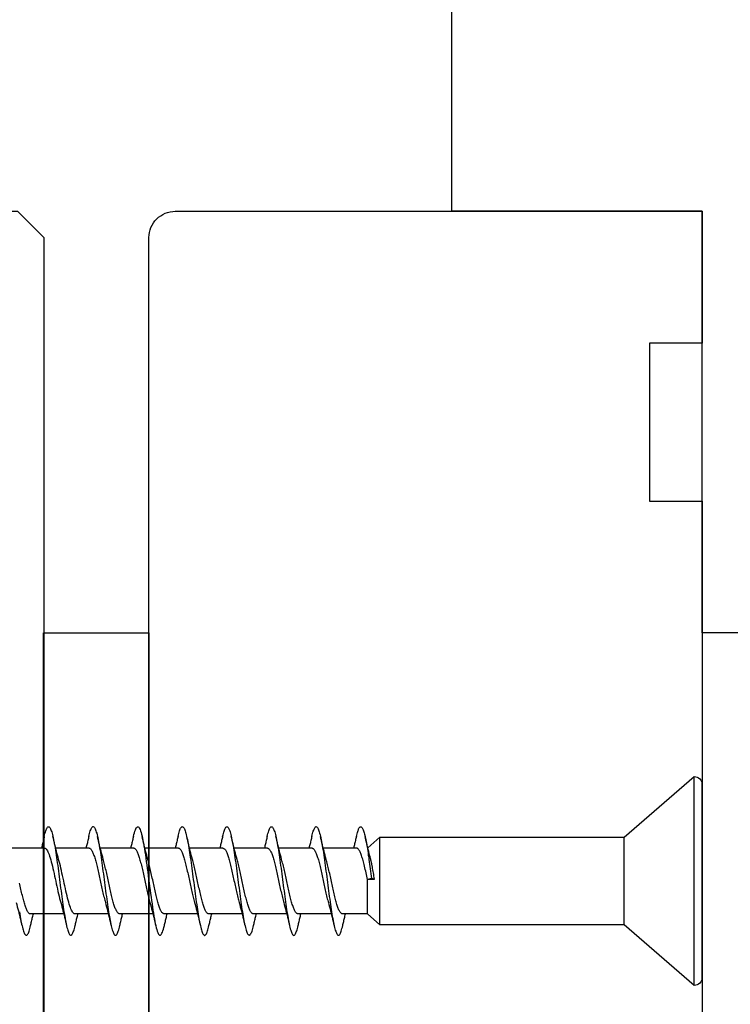
# Model space of a CAD drawing. Extents: x 3441 to 3642, y -533 to -294.
# Drawn here: x 3528 to 3529, y -326 to -325 of the extents above; entities that cross this region are included whole.
import ezdxf

# ---------------------------------------------------------------- set-up
doc = ezdxf.new("R2010")
doc.units = 0
doc.header["$LTSCALE"] = 250
doc.header["$MEASUREMENT"] = 0
doc.header["$PDMODE"] = 3
doc.header["$PDSIZE"] = -2
doc.layers.get('DEFPOINTS').update_dxf_attribs({"color": 2, "linetype": 'CONTINUOUS'})
for name, color, linetype, lineweight in [('2', 2, 'CONTINUOUS', 25), ('Visible (ANSI)', 7, 'CONTINUOUS', 25), ('Wood', 7, 'CONTINUOUS', 25)]:
    doc.layers.add(name, color=color, linetype=linetype, lineweight=lineweight)
doc.styles.add('ROMANS', font='romans')
doc.dimstyles.new('LWDEC$0', dxfattribs={"dimscale": 0.125, "dimtxt": 2.5, "dimasz": 1, "dimexe": 1.25, "dimexo": 3, "dimgap": 2, "dimtad": 1, "dimtoh": 1, "dimdec": 4, "dimzin": 11, "dimdsep": 46, "dimlunit": 5, "dimtxsty": 'ROMANS', "dimcen": 0, "dimdle": 1.5, "dimazin": 0, "dimtfac": 1, "dimtdec": 4, "dimtix": 1, "dimtmove": 0, "dimatfit": 3, "dimfxl": 0, "dimfrac": 2, "dimtzin": 0, "dimarcsym": 0})

# ---------------------------------------------------------------- blocks, each defined once
blk = doc.blocks.new('*D214')
at = {"layer": '2', "color": 0, "linetype": 'ByBlock', "lineweight": -2}
for p, q in [((3530.5527, -323.0058), (3530.5527, -322.7558)), ((3529.9909, -323.2558), (3530.6777, -323.2558)), ((3530.5527, -325.2243), (3530.5527, -323.2558)), ((3529.6169, -325.2243), (3530.6777, -325.2243)), ((3530.5527, -325.4743), (3530.5527, -325.7243))]:
    blk.add_line(p, q, dxfattribs=at)
at = {"layer": '2', "color": 0}
for points in [[(3530.511, -323.0058), (3530.5944, -323.0058), (3530.5527, -323.2558)], [(3530.511, -325.4743), (3530.5944, -325.4743), (3530.5527, -325.2243)]]:
    blk.add_solid(points, dxfattribs=at)
at = {"layer": 'DEFPOINTS', "color": 0}
for p in [(3529.6909, -323.2558), (3530.5527, -323.2558), (3529.3169, -325.2243)]:
    blk.add_point(p, dxfattribs=at)
at = {"layer": '2', "color": 0, "insert": (3530.1622, -324.2401), "char_height": 0.25, "attachment_point": 5, "rotation": 90, "style": 'ROMANS'}
blk.add_mtext('1 15/16"', dxfattribs=at)
blk = doc.blocks.new('Flat Head 8x2')
at = {"layer": 'Visible (ANSI)', "color": 1}
blk.add_lwpolyline([(15896.566, 14212.484), (15896.107, 14212.884), (15886.826, 14212.884), (15884.174, 14215.189, 0.414214), (15883.875, 14214.889), (15883.875, 14207.564, 0.414214), (15884.174, 14207.264), (15886.826, 14209.569), (15896.107, 14209.569), (15896.575, 14209.975), (15897.528, 14209.975)], format="xyb", dxfattribs=at)
for points in [[(15884.174, 14207.264), (15884.174, 14215.189)], [(15896.998, 14212.919), (15896.985, 14212.971), (15896.973, 14213.02), (15896.961, 14213.064), (15896.949, 14213.105), (15896.936, 14213.141), (15896.924, 14213.173), (15896.912, 14213.201), (15896.9, 14213.225), (15896.887, 14213.245), (15896.875, 14213.26), (15896.863, 14213.271), (15896.851, 14213.279), (15896.838, 14213.282), (15896.826, 14213.281), (15896.814, 14213.276), (15896.802, 14213.267), (15896.789, 14213.254), (15896.777, 14213.237), (15896.765, 14213.216), (15896.753, 14213.191), (15896.741, 14213.162), (15896.728, 14213.13), (15896.716, 14213.093), (15896.704, 14213.053), (15896.692, 14213.008), (15896.679, 14212.96), (15896.667, 14212.908), (15896.655, 14212.852), (15896.643, 14212.793), (15896.63, 14212.73), (15896.618, 14212.664), (15896.606, 14212.595), (15896.594, 14212.524), (15896.581, 14212.449), (15896.569, 14212.372), (15896.557, 14212.293), (15896.545, 14212.212), (15896.532, 14212.129), (15896.52, 14212.043), (15896.508, 14211.957), (15896.496, 14211.869), (15896.483, 14211.779), (15896.471, 14211.688), (15896.459, 14211.597), (15896.447, 14211.504), (15896.434, 14211.411), (15896.422, 14211.318)], [(15898.691, 14212.914), (15898.677, 14212.972), (15898.663, 14213.026), (15898.648, 14213.076), (15898.634, 14213.12), (15898.62, 14213.16), (15898.606, 14213.194), (15898.592, 14213.224), (15898.578, 14213.248), (15898.564, 14213.266), (15898.549, 14213.279), (15898.535, 14213.287), (15898.521, 14213.288), (15898.507, 14213.284), (15898.493, 14213.273), (15898.479, 14213.257), (15898.464, 14213.235), (15898.45, 14213.206), (15898.436, 14213.172), (15898.422, 14213.133), (15898.408, 14213.088), (15898.394, 14213.038), (15898.38, 14212.984), (15898.365, 14212.924), (15898.351, 14212.861), (15898.337, 14212.792), (15898.323, 14212.72), (15898.309, 14212.644), (15898.295, 14212.564), (15898.281, 14212.481), (15898.266, 14212.394), (15898.252, 14212.304), (15898.238, 14212.211), (15898.224, 14212.116), (15898.21, 14212.017), (15898.196, 14211.917), (15898.181, 14211.814), (15898.167, 14211.71), (15898.153, 14211.604), (15898.139, 14211.497), (15898.125, 14211.389), (15898.111, 14211.281), (15898.097, 14211.173), (15898.082, 14211.066), (15898.068, 14210.958), (15898.054, 14210.851), (15898.04, 14210.746), (15898.026, 14210.641), (15898.012, 14210.538), (15897.997, 14210.437), (15897.983, 14210.338), (15897.969, 14210.241), (15897.955, 14210.147), (15897.941, 14210.056), (15897.927, 14209.968), (15897.913, 14209.884), (15897.898, 14209.803), (15897.884, 14209.726), (15897.87, 14209.654), (15897.856, 14209.586), (15897.842, 14209.524), (15897.828, 14209.466), (15897.814, 14209.413), (15897.799, 14209.365), (15897.785, 14209.323), (15897.771, 14209.285), (15897.757, 14209.253), (15897.743, 14209.226), (15897.729, 14209.204), (15897.714, 14209.187), (15897.7, 14209.176), (15897.686, 14209.171), (15897.672, 14209.17), (15897.658, 14209.175), (15897.644, 14209.186), (15897.63, 14209.202), (15897.615, 14209.224), (15897.601, 14209.252), (15897.587, 14209.285), (15897.573, 14209.324), (15897.559, 14209.369), (15897.545, 14209.419), (15897.53, 14209.475), (15897.516, 14209.535)], [(15900.384, 14212.917), (15900.37, 14212.977), (15900.356, 14213.033), (15900.342, 14213.083), (15900.328, 14213.128), (15900.313, 14213.168), (15900.299, 14213.202), (15900.285, 14213.23), (15900.271, 14213.252), (15900.257, 14213.268), (15900.243, 14213.279), (15900.229, 14213.284), (15900.214, 14213.283), (15900.2, 14213.277), (15900.186, 14213.266), (15900.172, 14213.249), (15900.158, 14213.227), (15900.144, 14213.199), (15900.13, 14213.166), (15900.115, 14213.129), (15900.101, 14213.086), (15900.087, 14213.038), (15900.073, 14212.985), (15900.059, 14212.928), (15900.045, 14212.865), (15900.03, 14212.798), (15900.016, 14212.727), (15900.002, 14212.65), (15899.988, 14212.57), (15899.974, 14212.486), (15899.96, 14212.398), (15899.946, 14212.307), (15899.931, 14212.213), (15899.917, 14212.116), (15899.903, 14212.017), (15899.889, 14211.915), (15899.875, 14211.812), (15899.861, 14211.708), (15899.846, 14211.602), (15899.832, 14211.495), (15899.818, 14211.387), (15899.804, 14211.279), (15899.79, 14211.171), (15899.776, 14211.063), (15899.762, 14210.956), (15899.747, 14210.849), (15899.733, 14210.743), (15899.719, 14210.639), (15899.705, 14210.536), (15899.691, 14210.435), (15899.677, 14210.336), (15899.663, 14210.24), (15899.648, 14210.147), (15899.634, 14210.057), (15899.62, 14209.971), (15899.606, 14209.888), (15899.592, 14209.808), (15899.578, 14209.732), (15899.563, 14209.66), (15899.549, 14209.593), (15899.535, 14209.529), (15899.521, 14209.47), (15899.507, 14209.416), (15899.493, 14209.366), (15899.479, 14209.322), (15899.464, 14209.282), (15899.45, 14209.248), (15899.436, 14209.219), (15899.422, 14209.196), (15899.408, 14209.179), (15899.394, 14209.168), (15899.379, 14209.163), (15899.365, 14209.165), (15899.351, 14209.172), (15899.337, 14209.185), (15899.323, 14209.203), (15899.309, 14209.227), (15899.295, 14209.257), (15899.28, 14209.292), (15899.266, 14209.331), (15899.252, 14209.376), (15899.238, 14209.426), (15899.224, 14209.48), (15899.21, 14209.539)], [(15902.078, 14212.917), (15902.063, 14212.975), (15902.049, 14213.029), (15902.035, 14213.078), (15902.021, 14213.121), (15902.007, 14213.16), (15901.993, 14213.194), (15901.979, 14213.223), (15901.964, 14213.246), (15901.95, 14213.264), (15901.936, 14213.277), (15901.922, 14213.284), (15901.908, 14213.285), (15901.894, 14213.281), (15901.879, 14213.272), (15901.865, 14213.256), (15901.851, 14213.235), (15901.837, 14213.207), (15901.823, 14213.174), (15901.809, 14213.135), (15901.795, 14213.091), (15901.78, 14213.041), (15901.766, 14212.986), (15901.752, 14212.927), (15901.738, 14212.863), (15901.724, 14212.794), (15901.71, 14212.721), (15901.695, 14212.645), (15901.681, 14212.564), (15901.667, 14212.481), (15901.653, 14212.393), (15901.639, 14212.303), (15901.625, 14212.21), (15901.611, 14212.114), (15901.596, 14212.016), (15901.582, 14211.916), (15901.568, 14211.813), (15901.554, 14211.709), (15901.54, 14211.604), (15901.526, 14211.497), (15901.512, 14211.389), (15901.497, 14211.281), (15901.483, 14211.173), (15901.469, 14211.065), (15901.455, 14210.958), (15901.441, 14210.851), (15901.427, 14210.746), (15901.412, 14210.641), (15901.398, 14210.539), (15901.384, 14210.438), (15901.37, 14210.339), (15901.356, 14210.242), (15901.342, 14210.148), (15901.328, 14210.057), (15901.313, 14209.969), (15901.299, 14209.885), (15901.285, 14209.804), (15901.271, 14209.727), (15901.257, 14209.654), (15901.243, 14209.586), (15901.228, 14209.522), (15901.214, 14209.464), (15901.2, 14209.411), (15901.186, 14209.363), (15901.172, 14209.321), (15901.158, 14209.283), (15901.144, 14209.251), (15901.129, 14209.225), (15901.115, 14209.204), (15901.101, 14209.188), (15901.087, 14209.177), (15901.073, 14209.172), (15901.059, 14209.172), (15901.045, 14209.178), (15901.03, 14209.189), (15901.016, 14209.206), (15901.002, 14209.227), (15900.988, 14209.255), (15900.974, 14209.288), (15900.96, 14209.326), (15900.945, 14209.37), (15900.931, 14209.419), (15900.917, 14209.473), (15900.903, 14209.533)], [(15903.771, 14212.914), (15903.757, 14212.974), (15903.743, 14213.03), (15903.728, 14213.08), (15903.714, 14213.126), (15903.7, 14213.166), (15903.686, 14213.201), (15903.672, 14213.23), (15903.658, 14213.254), (15903.644, 14213.271), (15903.629, 14213.282), (15903.615, 14213.288), (15903.601, 14213.287), (15903.587, 14213.281), (15903.573, 14213.269), (15903.559, 14213.251), (15903.544, 14213.228), (15903.53, 14213.2), (15903.516, 14213.166), (15903.502, 14213.128), (15903.488, 14213.084), (15903.474, 14213.036), (15903.46, 14212.983), (15903.445, 14212.925), (15903.431, 14212.862), (15903.417, 14212.795), (15903.403, 14212.724), (15903.389, 14212.649), (15903.375, 14212.569), (15903.361, 14212.486), (15903.346, 14212.398), (15903.332, 14212.307), (15903.318, 14212.214), (15903.304, 14212.117), (15903.29, 14212.018), (15903.276, 14211.917), (15903.261, 14211.814), (15903.247, 14211.709), (15903.233, 14211.603), (15903.219, 14211.496), (15903.205, 14211.388), (15903.191, 14211.28), (15903.177, 14211.172), (15903.162, 14211.064), (15903.148, 14210.956), (15903.134, 14210.849), (15903.12, 14210.743), (15903.106, 14210.639), (15903.092, 14210.536), (15903.077, 14210.435), (15903.063, 14210.336), (15903.049, 14210.239), (15903.035, 14210.145), (15903.021, 14210.055), (15903.007, 14209.968), (15902.993, 14209.885), (15902.978, 14209.806), (15902.964, 14209.731), (15902.95, 14209.659), (15902.936, 14209.592), (15902.922, 14209.529), (15902.908, 14209.471), (15902.894, 14209.417), (15902.879, 14209.368), (15902.865, 14209.324), (15902.851, 14209.285), (15902.837, 14209.251), (15902.823, 14209.222), (15902.809, 14209.199), (15902.794, 14209.182), (15902.78, 14209.17), (15902.766, 14209.164), (15902.752, 14209.164), (15902.738, 14209.17), (15902.724, 14209.182), (15902.71, 14209.2), (15902.695, 14209.224), (15902.681, 14209.254), (15902.667, 14209.289), (15902.653, 14209.329), (15902.639, 14209.375), (15902.625, 14209.425), (15902.61, 14209.48), (15902.596, 14209.54)], [(15905.464, 14212.919), (15905.446, 14212.993), (15905.428, 14213.059), (15905.41, 14213.116), (15905.392, 14213.165), (15905.374, 14213.206), (15905.356, 14213.238), (15905.338, 14213.261), (15905.32, 14213.276), (15905.302, 14213.282), (15905.284, 14213.279), (15905.265, 14213.268), (15905.247, 14213.247), (15905.229, 14213.217), (15905.211, 14213.178), (15905.193, 14213.129), (15905.175, 14213.071), (15905.157, 14213.005), (15905.139, 14212.93), (15905.121, 14212.847), (15905.103, 14212.757), (15905.085, 14212.661), (15905.067, 14212.558), (15905.049, 14212.449), (15905.031, 14212.335), (15905.012, 14212.217), (15904.994, 14212.094), (15904.976, 14211.967), (15904.958, 14211.837), (15904.94, 14211.704), (15904.922, 14211.57), (15904.904, 14211.433), (15904.886, 14211.296), (15904.868, 14211.157), (15904.85, 14211.02), (15904.832, 14210.883), (15904.814, 14210.748), (15904.796, 14210.616), (15904.778, 14210.486), (15904.759, 14210.359), (15904.741, 14210.236), (15904.723, 14210.118), (15904.705, 14210.004), (15904.687, 14209.895), (15904.669, 14209.792), (15904.651, 14209.695), (15904.633, 14209.605), (15904.615, 14209.523), (15904.597, 14209.448), (15904.579, 14209.381), (15904.561, 14209.324), (15904.543, 14209.275), (15904.525, 14209.236), (15904.507, 14209.206), (15904.488, 14209.185), (15904.47, 14209.173), (15904.452, 14209.171), (15904.434, 14209.176), (15904.416, 14209.191), (15904.398, 14209.215), (15904.38, 14209.247), (15904.362, 14209.287), (15904.344, 14209.336), (15904.326, 14209.394), (15904.308, 14209.46), (15904.29, 14209.534)], [(15907.158, 14212.914), (15907.143, 14212.973), (15907.129, 14213.029), (15907.115, 14213.079), (15907.101, 14213.125), (15907.087, 14213.165), (15907.073, 14213.2), (15907.059, 14213.23), (15907.044, 14213.253), (15907.03, 14213.271), (15907.016, 14213.283), (15907.002, 14213.289), (15906.988, 14213.288), (15906.974, 14213.282), (15906.959, 14213.27), (15906.945, 14213.252), (15906.931, 14213.229), (15906.917, 14213.201), (15906.903, 14213.167), (15906.889, 14213.128), (15906.875, 14213.084), (15906.86, 14213.036), (15906.846, 14212.982), (15906.832, 14212.924), (15906.818, 14212.862), (15906.804, 14212.795), (15906.79, 14212.723), (15906.775, 14212.648), (15906.761, 14212.568), (15906.747, 14212.485), (15906.733, 14212.398), (15906.719, 14212.307), (15906.705, 14212.214), (15906.691, 14212.117), (15906.676, 14212.018), (15906.662, 14211.917), (15906.648, 14211.814), (15906.634, 14211.709), (15906.62, 14211.603), (15906.606, 14211.496), (15906.592, 14211.389), (15906.577, 14211.281), (15906.563, 14211.172), (15906.549, 14211.064), (15906.535, 14210.956), (15906.521, 14210.849), (15906.507, 14210.744), (15906.492, 14210.639), (15906.478, 14210.536), (15906.464, 14210.435), (15906.45, 14210.336), (15906.436, 14210.239), (15906.422, 14210.145), (15906.408, 14210.055), (15906.393, 14209.968), (15906.379, 14209.885), (15906.365, 14209.805), (15906.351, 14209.73), (15906.337, 14209.659), (15906.323, 14209.592), (15906.308, 14209.53), (15906.294, 14209.472), (15906.28, 14209.418), (15906.266, 14209.369), (15906.252, 14209.326), (15906.238, 14209.287), (15906.224, 14209.253), (15906.209, 14209.225), (15906.195, 14209.201), (15906.181, 14209.184), (15906.167, 14209.172), (15906.153, 14209.165), (15906.139, 14209.165), (15906.125, 14209.17), (15906.11, 14209.182), (15906.096, 14209.199), (15906.082, 14209.223), (15906.068, 14209.252), (15906.054, 14209.287), (15906.04, 14209.328), (15906.025, 14209.373), (15906.011, 14209.424), (15905.997, 14209.479), (15905.983, 14209.539)], [(15908.851, 14212.92), (15908.837, 14212.979), (15908.823, 14213.034), (15908.808, 14213.083), (15908.794, 14213.126), (15908.78, 14213.165), (15908.766, 14213.197), (15908.752, 14213.225), (15908.738, 14213.247), (15908.724, 14213.264), (15908.709, 14213.275), (15908.695, 14213.281), (15908.681, 14213.281), (15908.667, 14213.276), (15908.653, 14213.266), (15908.639, 14213.25), (15908.624, 14213.229), (15908.61, 14213.203), (15908.596, 14213.171), (15908.582, 14213.134), (15908.568, 14213.091), (15908.554, 14213.043), (15908.54, 14212.989), (15908.525, 14212.93), (15908.511, 14212.867), (15908.497, 14212.798), (15908.483, 14212.725), (15908.469, 14212.648), (15908.455, 14212.567), (15908.441, 14212.483), (15908.426, 14212.395), (15908.412, 14212.304), (15908.398, 14212.21), (15908.384, 14212.114), (15908.37, 14212.015), (15908.356, 14211.914), (15908.341, 14211.811), (15908.327, 14211.707), (15908.313, 14211.602), (15908.299, 14211.495), (15908.285, 14211.388), (15908.271, 14211.28), (15908.257, 14211.172), (15908.242, 14211.064), (15908.228, 14210.956), (15908.214, 14210.85), (15908.2, 14210.744), (15908.186, 14210.64), (15908.172, 14210.538), (15908.157, 14210.437), (15908.143, 14210.339), (15908.129, 14210.243), (15908.115, 14210.15), (15908.101, 14210.06), (15908.087, 14209.972), (15908.073, 14209.888), (15908.058, 14209.808), (15908.044, 14209.731), (15908.03, 14209.658), (15908.016, 14209.589), (15908.002, 14209.525), (15907.988, 14209.466), (15907.974, 14209.411), (15907.959, 14209.362), (15907.945, 14209.317), (15907.931, 14209.279), (15907.917, 14209.246), (15907.903, 14209.219), (15907.889, 14209.198), (15907.874, 14209.182), (15907.86, 14209.173), (15907.846, 14209.169), (15907.832, 14209.17), (15907.818, 14209.177), (15907.804, 14209.189), (15907.79, 14209.207), (15907.775, 14209.23), (15907.761, 14209.259), (15907.747, 14209.292), (15907.733, 14209.331), (15907.719, 14209.374), (15907.705, 14209.423), (15907.69, 14209.477), (15907.676, 14209.535)], [(15909.794, 14210.055), (15909.78, 14209.967), (15909.766, 14209.883), (15909.752, 14209.803), (15909.738, 14209.726), (15909.723, 14209.655), (15909.709, 14209.588), (15909.695, 14209.525), (15909.681, 14209.468), (15909.667, 14209.415), (15909.653, 14209.367), (15909.639, 14209.324), (15909.624, 14209.286), (15909.61, 14209.254), (15909.596, 14209.226), (15909.582, 14209.204), (15909.568, 14209.187), (15909.554, 14209.175), (15909.539, 14209.169), (15909.525, 14209.169), (15909.511, 14209.174), (15909.497, 14209.184), (15909.483, 14209.201), (15909.469, 14209.223), (15909.455, 14209.251), (15909.44, 14209.285), (15909.426, 14209.325), (15909.412, 14209.37), (15909.398, 14209.42), (15909.384, 14209.476), (15909.37, 14209.536)], [(15886.826, 14209.569), (15886.826, 14212.884)], [(15896.107, 14209.569), (15896.107, 14212.884)], [(15896.313, 14211.292), (15896.322, 14211.353), (15896.332, 14211.414), (15896.342, 14211.474), (15896.352, 14211.534), (15896.362, 14211.592), (15896.372, 14211.649), (15896.382, 14211.705), (15896.387, 14211.733), (15896.392, 14211.76), (15896.397, 14211.787), (15896.403, 14211.814), (15896.408, 14211.84), (15896.413, 14211.865), (15896.418, 14211.891), (15896.423, 14211.915), (15896.428, 14211.94), (15896.434, 14211.964), (15896.439, 14211.987), (15896.444, 14212.01), (15896.449, 14212.032), (15896.455, 14212.054), (15896.46, 14212.076), (15896.465, 14212.097), (15896.471, 14212.117), (15896.476, 14212.137), (15896.495, 14212.206), (15896.513, 14212.275), (15896.531, 14212.345), (15896.549, 14212.416), (15896.567, 14212.487), (15896.585, 14212.558), (15896.602, 14212.63), (15896.619, 14212.702), (15896.636, 14212.775), (15896.653, 14212.847), (15896.67, 14212.92)], [(15896.998, 14212.92), (15897.007, 14212.879), (15897.016, 14212.839), (15897.026, 14212.799), (15897.035, 14212.758), (15897.044, 14212.718), (15897.054, 14212.677), (15897.064, 14212.637), (15897.073, 14212.597), (15897.083, 14212.557), (15897.093, 14212.517), (15897.102, 14212.477)], [(15898.144, 14212.048), (15898.166, 14212.124), (15898.187, 14212.201), (15898.207, 14212.278), (15898.228, 14212.357), (15898.248, 14212.436), (15898.268, 14212.516), (15898.287, 14212.596), (15898.306, 14212.677), (15898.325, 14212.758), (15898.344, 14212.839), (15898.363, 14212.92)], [(15898.691, 14212.92), (15898.7, 14212.879), (15898.709, 14212.839), (15898.719, 14212.799), (15898.728, 14212.758), (15898.738, 14212.718), (15898.747, 14212.677), (15898.757, 14212.637), (15898.767, 14212.597), (15898.776, 14212.557), (15898.786, 14212.517), (15898.796, 14212.477)], [(15899.838, 14212.048), (15899.859, 14212.124), (15899.88, 14212.201), (15899.901, 14212.278), (15899.921, 14212.357), (15899.941, 14212.436), (15899.961, 14212.516), (15899.98, 14212.596), (15900, 14212.677), (15900.019, 14212.758), (15900.038, 14212.839), (15900.056, 14212.92)], [(15900.384, 14212.92), (15900.394, 14212.879), (15900.403, 14212.839), (15900.412, 14212.799), (15900.422, 14212.758), (15900.431, 14212.718), (15900.441, 14212.677), (15900.45, 14212.637), (15900.46, 14212.597), (15900.47, 14212.557), (15900.479, 14212.517), (15900.489, 14212.477)], [(15901.531, 14212.048), (15901.552, 14212.124), (15901.573, 14212.201), (15901.594, 14212.278), (15901.614, 14212.357), (15901.634, 14212.436), (15901.654, 14212.516), (15901.674, 14212.596), (15901.693, 14212.677), (15901.712, 14212.758), (15901.731, 14212.839), (15901.75, 14212.92)], [(15902.078, 14212.92), (15902.087, 14212.879), (15902.096, 14212.839), (15902.106, 14212.799), (15902.115, 14212.758), (15902.124, 14212.718), (15902.134, 14212.677), (15902.144, 14212.637), (15902.153, 14212.597), (15902.163, 14212.557), (15902.173, 14212.517), (15902.182, 14212.477)], [(15903.224, 14212.048), (15903.246, 14212.124), (15903.267, 14212.201), (15903.287, 14212.278), (15903.308, 14212.357), (15903.328, 14212.436), (15903.348, 14212.516), (15903.367, 14212.596), (15903.386, 14212.677), (15903.405, 14212.758), (15903.424, 14212.839), (15903.443, 14212.92)], [(15903.771, 14212.92), (15903.78, 14212.879), (15903.789, 14212.839), (15903.799, 14212.799), (15903.808, 14212.758), (15903.818, 14212.718), (15903.827, 14212.677), (15903.837, 14212.637), (15903.847, 14212.597), (15903.856, 14212.557), (15903.866, 14212.517), (15903.876, 14212.477)], [(15904.918, 14212.048), (15904.939, 14212.124), (15904.96, 14212.201), (15904.981, 14212.278), (15905.001, 14212.357), (15905.021, 14212.436), (15905.041, 14212.516), (15905.06, 14212.596), (15905.08, 14212.677), (15905.099, 14212.758), (15905.118, 14212.839), (15905.136, 14212.92)], [(15905.464, 14212.92), (15905.474, 14212.879), (15905.483, 14212.839), (15905.492, 14212.799), (15905.502, 14212.758), (15905.511, 14212.718), (15905.521, 14212.677), (15905.53, 14212.637), (15905.54, 14212.597), (15905.55, 14212.557), (15905.559, 14212.517), (15905.569, 14212.477)], [(15906.611, 14212.048), (15906.632, 14212.124), (15906.653, 14212.201), (15906.674, 14212.278), (15906.694, 14212.357), (15906.714, 14212.436), (15906.734, 14212.516), (15906.754, 14212.596), (15906.773, 14212.677), (15906.792, 14212.758), (15906.811, 14212.839), (15906.83, 14212.92)], [(15907.158, 14212.92), (15907.167, 14212.879), (15907.176, 14212.839), (15907.186, 14212.799), (15907.195, 14212.758), (15907.204, 14212.718), (15907.214, 14212.677), (15907.224, 14212.637), (15907.233, 14212.597), (15907.243, 14212.557), (15907.253, 14212.517), (15907.262, 14212.477)], [(15908.304, 14212.048), (15908.326, 14212.124), (15908.347, 14212.201), (15908.367, 14212.278), (15908.388, 14212.357), (15908.408, 14212.436), (15908.428, 14212.516), (15908.447, 14212.596), (15908.466, 14212.677), (15908.485, 14212.758), (15908.504, 14212.839), (15908.523, 14212.92)], [(15908.851, 14212.92), (15908.86, 14212.879), (15908.869, 14212.839), (15908.879, 14212.799), (15908.888, 14212.758), (15908.898, 14212.718), (15908.907, 14212.677), (15908.917, 14212.637), (15908.927, 14212.597), (15908.936, 14212.557), (15908.946, 14212.517), (15908.956, 14212.477)], [(15896.575, 14209.975), (15896.575, 14211.282), (15896.589, 14211.348), (15896.603, 14211.413), (15896.617, 14211.478), (15896.631, 14211.542), (15896.646, 14211.605), (15896.66, 14211.667), (15896.674, 14211.728), (15896.688, 14211.788), (15896.702, 14211.846), (15896.716, 14211.902), (15896.731, 14211.956), (15896.745, 14212.008), (15896.759, 14212.058), (15896.773, 14212.105), (15896.787, 14212.149), (15896.802, 14212.191), (15896.816, 14212.23), (15896.83, 14212.267), (15896.844, 14212.301), (15896.858, 14212.332), (15896.873, 14212.36), (15896.887, 14212.385), (15896.901, 14212.408), (15896.915, 14212.427), (15896.929, 14212.443), (15896.943, 14212.456), (15896.958, 14212.465), (15896.972, 14212.471), (15896.986, 14212.474)], [(15896.986, 14212.477), (15898.258, 14212.477)], [(15898.679, 14212.471), (15898.666, 14212.469), (15898.653, 14212.464), (15898.64, 14212.456), (15898.627, 14212.445), (15898.614, 14212.432), (15898.601, 14212.416), (15898.588, 14212.397), (15898.574, 14212.376), (15898.561, 14212.352), (15898.548, 14212.326), (15898.535, 14212.297), (15898.522, 14212.266), (15898.509, 14212.232), (15898.496, 14212.196), (15898.483, 14212.157), (15898.47, 14212.116), (15898.456, 14212.073), (15898.443, 14212.027), (15898.43, 14211.98), (15898.417, 14211.93), (15898.404, 14211.879), (15898.391, 14211.826), (15898.378, 14211.772), (15898.365, 14211.717), (15898.352, 14211.66), (15898.338, 14211.602), (15898.325, 14211.544), (15898.312, 14211.485), (15898.299, 14211.425), (15898.286, 14211.365), (15898.273, 14211.304), (15898.26, 14211.243), (15898.247, 14211.183), (15898.233, 14211.122), (15898.22, 14211.061), (15898.207, 14211.001), (15898.194, 14210.942), (15898.181, 14210.883), (15898.168, 14210.825), (15898.155, 14210.768), (15898.142, 14210.712), (15898.129, 14210.657), (15898.115, 14210.603), (15898.102, 14210.551), (15898.089, 14210.501), (15898.076, 14210.452), (15898.063, 14210.406)], [(15898.679, 14212.477), (15899.951, 14212.477)], [(15900.373, 14212.469), (15900.36, 14212.467), (15900.346, 14212.463), (15900.333, 14212.456), (15900.32, 14212.445), (15900.307, 14212.433), (15900.294, 14212.417), (15900.281, 14212.399), (15900.268, 14212.378), (15900.255, 14212.355), (15900.242, 14212.328), (15900.228, 14212.3), (15900.215, 14212.268), (15900.202, 14212.234), (15900.189, 14212.198), (15900.176, 14212.159), (15900.163, 14212.117), (15900.15, 14212.073), (15900.137, 14212.027), (15900.124, 14211.979), (15900.11, 14211.93), (15900.097, 14211.878), (15900.084, 14211.825), (15900.071, 14211.771), (15900.058, 14211.716), (15900.045, 14211.659), (15900.032, 14211.601), (15900.019, 14211.543), (15900.006, 14211.484), (15899.992, 14211.424), (15899.979, 14211.364), (15899.966, 14211.303), (15899.953, 14211.243), (15899.94, 14211.182), (15899.927, 14211.121), (15899.914, 14211.061), (15899.901, 14211.001), (15899.887, 14210.941), (15899.874, 14210.883), (15899.861, 14210.825), (15899.848, 14210.768), (15899.835, 14210.712), (15899.822, 14210.657), (15899.809, 14210.603), (15899.796, 14210.552), (15899.783, 14210.502), (15899.769, 14210.454), (15899.756, 14210.408)], [(15900.373, 14212.477), (15901.645, 14212.477)], [(15902.066, 14212.468), (15902.053, 14212.467), (15902.04, 14212.463), (15902.027, 14212.457), (15902.014, 14212.448), (15902, 14212.435), (15901.987, 14212.42), (15901.974, 14212.403), (15901.961, 14212.382), (15901.948, 14212.358), (15901.935, 14212.332), (15901.922, 14212.302), (15901.909, 14212.27), (15901.896, 14212.235), (15901.882, 14212.198), (15901.869, 14212.158), (15901.856, 14212.116), (15901.843, 14212.072), (15901.83, 14212.025), (15901.817, 14211.977), (15901.804, 14211.928), (15901.791, 14211.876), (15901.778, 14211.823), (15901.764, 14211.769), (15901.751, 14211.714), (15901.738, 14211.657), (15901.725, 14211.6), (15901.712, 14211.541), (15901.699, 14211.482), (15901.686, 14211.423), (15901.673, 14211.363), (15901.659, 14211.303), (15901.646, 14211.242), (15901.633, 14211.182), (15901.62, 14211.121), (15901.607, 14211.061), (15901.594, 14211.001), (15901.581, 14210.942), (15901.568, 14210.883), (15901.555, 14210.825), (15901.541, 14210.768), (15901.528, 14210.712), (15901.515, 14210.658), (15901.502, 14210.605), (15901.489, 14210.554), (15901.476, 14210.505), (15901.463, 14210.457), (15901.45, 14210.411)], [(15902.066, 14212.477), (15903.338, 14212.477)], [(15903.759, 14212.471), (15903.746, 14212.47), (15903.733, 14212.467), (15903.72, 14212.46), (15903.707, 14212.451), (15903.694, 14212.439), (15903.681, 14212.423), (15903.668, 14212.405), (15903.654, 14212.384), (15903.641, 14212.359), (15903.628, 14212.332), (15903.615, 14212.302), (15903.602, 14212.269), (15903.589, 14212.234), (15903.576, 14212.196), (15903.563, 14212.156), (15903.55, 14212.114), (15903.536, 14212.07), (15903.523, 14212.024), (15903.51, 14211.976), (15903.497, 14211.926), (15903.484, 14211.875), (15903.471, 14211.822), (15903.458, 14211.768), (15903.445, 14211.713), (15903.432, 14211.657), (15903.418, 14211.6), (15903.405, 14211.542), (15903.392, 14211.483), (15903.379, 14211.424), (15903.366, 14211.364), (15903.353, 14211.304), (15903.34, 14211.243), (15903.327, 14211.182), (15903.313, 14211.122), (15903.3, 14211.061), (15903.287, 14211.001), (15903.274, 14210.942), (15903.261, 14210.884), (15903.248, 14210.826), (15903.235, 14210.77), (15903.222, 14210.714), (15903.209, 14210.66), (15903.195, 14210.607), (15903.182, 14210.556), (15903.169, 14210.506), (15903.156, 14210.457), (15903.143, 14210.411)], [(15903.759, 14212.477), (15905.031, 14212.477)], [(15905.453, 14212.474), (15905.44, 14212.473), (15905.426, 14212.47), (15905.413, 14212.463), (15905.4, 14212.453), (15905.387, 14212.44), (15905.374, 14212.424), (15905.361, 14212.405), (15905.348, 14212.383), (15905.335, 14212.358), (15905.322, 14212.33), (15905.308, 14212.3), (15905.295, 14212.267), (15905.282, 14212.232), (15905.269, 14212.194), (15905.256, 14212.154), (15905.243, 14212.112), (15905.23, 14212.068), (15905.217, 14212.022), (15905.204, 14211.974), (15905.19, 14211.925), (15905.177, 14211.874), (15905.164, 14211.822), (15905.151, 14211.768), (15905.138, 14211.713), (15905.125, 14211.657), (15905.112, 14211.6), (15905.099, 14211.543), (15905.086, 14211.484), (15905.072, 14211.425), (15905.059, 14211.365), (15905.046, 14211.304), (15905.033, 14211.244), (15905.02, 14211.183), (15905.007, 14211.122), (15904.994, 14211.062), (15904.981, 14211.002), (15904.967, 14210.943), (15904.954, 14210.885), (15904.941, 14210.828), (15904.928, 14210.771), (15904.915, 14210.715), (15904.902, 14210.661), (15904.889, 14210.608), (15904.876, 14210.556), (15904.863, 14210.506), (15904.849, 14210.457), (15904.836, 14210.41)], [(15905.453, 14212.477), (15906.725, 14212.477)], [(15907.146, 14212.477), (15907.133, 14212.476), (15907.12, 14212.471), (15907.107, 14212.464), (15907.094, 14212.453), (15907.08, 14212.439), (15907.067, 14212.422), (15907.054, 14212.402), (15907.041, 14212.379), (15907.028, 14212.354), (15907.015, 14212.326), (15907.002, 14212.296), (15906.989, 14212.263), (15906.976, 14212.228), (15906.962, 14212.191), (15906.949, 14212.152), (15906.936, 14212.11), (15906.923, 14212.067), (15906.91, 14212.022), (15906.897, 14211.974), (15906.884, 14211.926), (15906.871, 14211.875), (15906.858, 14211.823), (15906.844, 14211.77), (15906.831, 14211.715), (15906.818, 14211.659), (15906.805, 14211.602), (15906.792, 14211.544), (15906.779, 14211.485), (15906.766, 14211.425), (15906.753, 14211.365), (15906.739, 14211.305), (15906.726, 14211.244), (15906.713, 14211.184), (15906.7, 14211.124), (15906.687, 14211.063), (15906.674, 14211.004), (15906.661, 14210.945), (15906.648, 14210.886), (15906.635, 14210.828), (15906.621, 14210.771), (15906.608, 14210.715), (15906.595, 14210.661), (15906.582, 14210.607), (15906.569, 14210.555), (15906.556, 14210.504), (15906.543, 14210.455), (15906.53, 14210.408)], [(15907.146, 14212.477), (15908.418, 14212.477)], [(15908.839, 14212.477), (15908.818, 14212.472), (15908.797, 14212.459), (15908.776, 14212.438), (15908.754, 14212.41), (15908.733, 14212.375), (15908.712, 14212.333), (15908.691, 14212.284), (15908.669, 14212.23), (15908.648, 14212.169), (15908.627, 14212.103), (15908.606, 14212.032), (15908.584, 14211.956), (15908.563, 14211.875), (15908.542, 14211.789), (15908.521, 14211.7), (15908.499, 14211.607), (15908.478, 14211.512), (15908.457, 14211.415), (15908.436, 14211.318), (15908.414, 14211.22), (15908.393, 14211.121), (15908.372, 14211.024), (15908.351, 14210.927), (15908.329, 14210.833), (15908.308, 14210.74), (15908.287, 14210.651), (15908.266, 14210.565), (15908.244, 14210.483), (15908.223, 14210.406)], [(15908.839, 14212.477), (15910.111, 14212.477)], [(15897.528, 14209.98), (15897.541, 14209.981), (15897.554, 14209.984), (15897.567, 14209.991), (15897.58, 14210), (15897.593, 14210.013), (15897.607, 14210.028), (15897.62, 14210.047), (15897.633, 14210.069), (15897.646, 14210.094), (15897.659, 14210.122), (15897.672, 14210.152), (15897.685, 14210.185), (15897.698, 14210.22), (15897.711, 14210.258), (15897.725, 14210.298), (15897.738, 14210.34), (15897.751, 14210.384), (15897.764, 14210.43), (15897.777, 14210.478), (15897.79, 14210.527), (15897.803, 14210.578), (15897.816, 14210.631), (15897.83, 14210.685), (15897.843, 14210.74), (15897.856, 14210.796), (15897.869, 14210.853), (15897.882, 14210.911), (15897.895, 14210.969), (15897.908, 14211.029), (15897.921, 14211.089), (15897.934, 14211.149), (15897.948, 14211.209), (15897.961, 14211.27), (15897.974, 14211.331), (15897.987, 14211.391), (15898, 14211.451), (15898.013, 14211.51), (15898.026, 14211.568), (15898.039, 14211.626), (15898.052, 14211.682), (15898.066, 14211.738), (15898.079, 14211.792), (15898.092, 14211.845), (15898.105, 14211.897), (15898.118, 14211.947), (15898.131, 14211.995), (15898.144, 14212.042)], [(15899.221, 14209.983), (15899.234, 14209.983), (15899.247, 14209.987), (15899.261, 14209.993), (15899.274, 14210.003), (15899.287, 14210.015), (15899.3, 14210.03), (15899.313, 14210.048), (15899.326, 14210.069), (15899.339, 14210.094), (15899.352, 14210.121), (15899.365, 14210.151), (15899.379, 14210.183), (15899.392, 14210.219), (15899.405, 14210.256), (15899.418, 14210.296), (15899.431, 14210.338), (15899.444, 14210.382), (15899.457, 14210.429), (15899.47, 14210.477), (15899.483, 14210.526), (15899.497, 14210.578), (15899.51, 14210.63), (15899.523, 14210.684), (15899.536, 14210.74), (15899.549, 14210.796), (15899.562, 14210.853), (15899.575, 14210.911), (15899.588, 14210.97), (15899.602, 14211.029), (15899.615, 14211.089), (15899.628, 14211.15), (15899.641, 14211.21), (15899.654, 14211.271), (15899.667, 14211.331), (15899.68, 14211.391), (15899.693, 14211.452), (15899.706, 14211.511), (15899.72, 14211.569), (15899.733, 14211.627), (15899.746, 14211.684), (15899.759, 14211.739), (15899.772, 14211.793), (15899.785, 14211.846), (15899.798, 14211.897), (15899.811, 14211.947), (15899.824, 14211.995), (15899.838, 14212.042)], [(15900.915, 14209.984), (15900.928, 14209.985), (15900.941, 14209.989), (15900.954, 14209.996), (15900.967, 14210.005), (15900.98, 14210.017), (15900.993, 14210.033), (15901.006, 14210.051), (15901.019, 14210.071), (15901.033, 14210.095), (15901.046, 14210.121), (15901.059, 14210.151), (15901.072, 14210.183), (15901.085, 14210.218), (15901.098, 14210.255), (15901.111, 14210.295), (15901.124, 14210.337), (15901.137, 14210.381), (15901.151, 14210.427), (15901.164, 14210.475), (15901.177, 14210.525), (15901.19, 14210.576), (15901.203, 14210.629), (15901.216, 14210.683), (15901.229, 14210.739), (15901.242, 14210.795), (15901.256, 14210.853), (15901.269, 14210.911), (15901.282, 14210.97), (15901.295, 14211.03), (15901.308, 14211.09), (15901.321, 14211.15), (15901.334, 14211.211), (15901.347, 14211.271), (15901.36, 14211.332), (15901.374, 14211.392), (15901.387, 14211.452), (15901.4, 14211.511), (15901.413, 14211.57), (15901.426, 14211.628), (15901.439, 14211.685), (15901.452, 14211.74), (15901.465, 14211.795), (15901.478, 14211.847), (15901.492, 14211.899), (15901.505, 14211.948), (15901.518, 14211.996), (15901.531, 14212.042)], [(15902.608, 14209.984), (15902.621, 14209.985), (15902.634, 14209.99), (15902.647, 14209.997), (15902.66, 14210.007), (15902.673, 14210.019), (15902.687, 14210.035), (15902.7, 14210.053), (15902.713, 14210.073), (15902.726, 14210.097), (15902.739, 14210.123), (15902.752, 14210.152), (15902.765, 14210.184), (15902.778, 14210.218), (15902.791, 14210.255), (15902.805, 14210.294), (15902.818, 14210.336), (15902.831, 14210.38), (15902.844, 14210.426), (15902.857, 14210.474), (15902.87, 14210.524), (15902.883, 14210.575), (15902.896, 14210.628), (15902.91, 14210.682), (15902.923, 14210.738), (15902.936, 14210.794), (15902.949, 14210.852), (15902.962, 14210.91), (15902.975, 14210.97), (15902.988, 14211.029), (15903.001, 14211.089), (15903.014, 14211.15), (15903.028, 14211.211), (15903.041, 14211.271), (15903.054, 14211.332), (15903.067, 14211.392), (15903.08, 14211.452), (15903.093, 14211.511), (15903.106, 14211.57), (15903.119, 14211.628), (15903.132, 14211.685), (15903.146, 14211.741), (15903.159, 14211.796), (15903.172, 14211.849), (15903.185, 14211.9), (15903.198, 14211.95), (15903.211, 14211.998), (15903.224, 14212.044)], [(15904.301, 14209.983), (15904.314, 14209.985), (15904.327, 14209.99), (15904.341, 14209.997), (15904.354, 14210.007), (15904.367, 14210.02), (15904.38, 14210.036), (15904.393, 14210.054), (15904.406, 14210.075), (15904.419, 14210.099), (15904.432, 14210.125), (15904.445, 14210.154), (15904.459, 14210.185), (15904.472, 14210.219), (15904.485, 14210.255), (15904.498, 14210.294), (15904.511, 14210.336), (15904.524, 14210.38), (15904.537, 14210.426), (15904.55, 14210.473), (15904.563, 14210.523), (15904.577, 14210.574), (15904.59, 14210.627), (15904.603, 14210.681), (15904.616, 14210.737), (15904.629, 14210.794), (15904.642, 14210.851), (15904.655, 14210.91), (15904.668, 14210.969), (15904.682, 14211.029), (15904.695, 14211.089), (15904.708, 14211.149), (15904.721, 14211.21), (15904.734, 14211.271), (15904.747, 14211.332), (15904.76, 14211.392), (15904.773, 14211.452), (15904.786, 14211.511), (15904.8, 14211.57), (15904.813, 14211.628), (15904.826, 14211.685), (15904.839, 14211.741), (15904.852, 14211.796), (15904.865, 14211.85), (15904.878, 14211.901), (15904.891, 14211.951), (15904.904, 14211.999), (15904.918, 14212.045)], [(15905.995, 14209.982), (15906.008, 14209.984), (15906.021, 14209.989), (15906.034, 14209.997), (15906.047, 14210.007), (15906.06, 14210.02), (15906.073, 14210.036), (15906.086, 14210.055), (15906.099, 14210.076), (15906.113, 14210.1), (15906.126, 14210.126), (15906.139, 14210.155), (15906.152, 14210.187), (15906.165, 14210.22), (15906.178, 14210.257), (15906.191, 14210.295), (15906.204, 14210.336), (15906.217, 14210.38), (15906.231, 14210.425), (15906.244, 14210.473), (15906.257, 14210.523), (15906.27, 14210.574), (15906.283, 14210.627), (15906.296, 14210.681), (15906.309, 14210.736), (15906.322, 14210.793), (15906.336, 14210.851), (15906.349, 14210.909), (15906.362, 14210.968), (15906.375, 14211.028), (15906.388, 14211.088), (15906.401, 14211.149), (15906.414, 14211.21), (15906.427, 14211.27), (15906.44, 14211.331), (15906.454, 14211.392), (15906.467, 14211.452), (15906.48, 14211.511), (15906.493, 14211.57), (15906.506, 14211.628), (15906.519, 14211.685), (15906.532, 14211.741), (15906.545, 14211.796), (15906.558, 14211.85), (15906.572, 14211.902), (15906.585, 14211.952), (15906.598, 14212), (15906.611, 14212.047)], [(15907.688, 14209.978), (15907.709, 14209.984), (15907.73, 14209.997), (15907.752, 14210.018), (15907.773, 14210.045), (15907.794, 14210.08), (15907.815, 14210.121), (15907.837, 14210.169), (15907.858, 14210.223), (15907.879, 14210.283), (15907.9, 14210.349), (15907.922, 14210.42), (15907.943, 14210.496), (15907.964, 14210.577), (15907.985, 14210.664), (15908.007, 14210.753), (15908.028, 14210.846), (15908.049, 14210.941), (15908.07, 14211.037), (15908.092, 14211.135), (15908.113, 14211.233), (15908.134, 14211.332), (15908.155, 14211.429), (15908.177, 14211.526), (15908.198, 14211.621), (15908.219, 14211.713), (15908.24, 14211.802), (15908.262, 14211.888), (15908.283, 14211.97), (15908.304, 14212.047)], [(15909.381, 14209.976), (15909.394, 14209.977), (15909.407, 14209.982), (15909.421, 14209.99), (15909.434, 14210.001), (15909.447, 14210.015), (15909.46, 14210.032), (15909.473, 14210.051), (15909.486, 14210.074), (15909.499, 14210.099), (15909.512, 14210.127), (15909.525, 14210.157), (15909.539, 14210.19), (15909.552, 14210.225), (15909.565, 14210.262), (15909.578, 14210.301), (15909.591, 14210.342), (15909.604, 14210.386), (15909.617, 14210.431), (15909.63, 14210.478), (15909.643, 14210.527), (15909.657, 14210.577), (15909.67, 14210.629), (15909.683, 14210.682), (15909.696, 14210.737), (15909.709, 14210.793), (15909.722, 14210.85), (15909.735, 14210.908), (15909.748, 14210.968), (15909.762, 14211.027), (15909.775, 14211.087), (15909.788, 14211.148)], [(15898.063, 14210.405), (15898.042, 14210.329), (15898.021, 14210.252), (15898, 14210.175), (15897.98, 14210.096), (15897.959, 14210.017), (15897.94, 14209.937), (15897.92, 14209.857), (15897.901, 14209.776), (15897.882, 14209.695), (15897.863, 14209.614), (15897.844, 14209.533)], [(15899.756, 14210.405), (15899.735, 14210.329), (15899.714, 14210.252), (15899.693, 14210.175), (15899.673, 14210.096), (15899.653, 14210.017), (15899.633, 14209.937), (15899.613, 14209.857), (15899.594, 14209.776), (15899.575, 14209.695), (15899.556, 14209.614), (15899.538, 14209.533)], [(15901.45, 14210.405), (15901.428, 14210.329), (15901.407, 14210.252), (15901.387, 14210.175), (15901.366, 14210.096), (15901.346, 14210.017), (15901.326, 14209.937), (15901.307, 14209.857), (15901.287, 14209.776), (15901.268, 14209.695), (15901.25, 14209.614), (15901.231, 14209.533)], [(15903.143, 14210.405), (15903.122, 14210.329), (15903.101, 14210.252), (15903.08, 14210.175), (15903.06, 14210.096), (15903.039, 14210.017), (15903.02, 14209.937), (15903, 14209.857), (15902.981, 14209.776), (15902.962, 14209.695), (15902.943, 14209.614), (15902.924, 14209.533)], [(15904.836, 14210.405), (15904.815, 14210.329), (15904.794, 14210.252), (15904.773, 14210.175), (15904.753, 14210.096), (15904.733, 14210.017), (15904.713, 14209.937), (15904.693, 14209.857), (15904.674, 14209.776), (15904.655, 14209.695), (15904.636, 14209.614), (15904.618, 14209.533)], [(15906.53, 14210.405), (15906.508, 14210.329), (15906.487, 14210.252), (15906.467, 14210.175), (15906.446, 14210.096), (15906.426, 14210.017), (15906.406, 14209.937), (15906.387, 14209.857), (15906.367, 14209.776), (15906.348, 14209.695), (15906.33, 14209.614), (15906.311, 14209.533)], [(15908.223, 14210.405), (15908.202, 14210.329), (15908.181, 14210.252), (15908.16, 14210.175), (15908.14, 14210.096), (15908.119, 14210.017), (15908.1, 14209.937), (15908.08, 14209.857), (15908.061, 14209.776), (15908.042, 14209.695), (15908.023, 14209.614), (15908.004, 14209.533)], [(15909.916, 14210.405), (15909.895, 14210.329), (15909.874, 14210.252), (15909.853, 14210.175), (15909.833, 14210.096), (15909.813, 14210.017), (15909.793, 14209.937), (15909.773, 14209.857), (15909.754, 14209.776), (15909.735, 14209.695), (15909.716, 14209.614), (15909.698, 14209.533)], [(15897.516, 14209.533), (15897.507, 14209.573), (15897.498, 14209.614), (15897.488, 14209.654), (15897.479, 14209.695), (15897.469, 14209.735), (15897.46, 14209.775), (15897.45, 14209.816), (15897.441, 14209.856), (15897.431, 14209.896), (15897.421, 14209.936), (15897.411, 14209.975)], [(15897.949, 14209.975), (15899.221, 14209.975)], [(15899.21, 14209.533), (15899.2, 14209.573), (15899.191, 14209.614), (15899.182, 14209.654), (15899.172, 14209.695), (15899.163, 14209.735), (15899.153, 14209.775), (15899.144, 14209.816), (15899.134, 14209.856), (15899.124, 14209.896), (15899.115, 14209.936), (15899.105, 14209.975)], [(15899.642, 14209.975), (15900.915, 14209.975)], [(15900.903, 14209.533), (15900.894, 14209.573), (15900.884, 14209.614), (15900.875, 14209.654), (15900.866, 14209.695), (15900.856, 14209.735), (15900.847, 14209.775), (15900.837, 14209.816), (15900.827, 14209.856), (15900.818, 14209.896), (15900.808, 14209.936), (15900.798, 14209.975)], [(15901.336, 14209.975), (15902.608, 14209.975)], [(15902.596, 14209.533), (15902.587, 14209.573), (15902.578, 14209.614), (15902.568, 14209.654), (15902.559, 14209.695), (15902.549, 14209.735), (15902.54, 14209.775), (15902.53, 14209.816), (15902.521, 14209.856), (15902.511, 14209.896), (15902.501, 14209.936), (15902.491, 14209.975)], [(15903.029, 14209.975), (15904.301, 14209.975)], [(15904.29, 14209.533), (15904.28, 14209.573), (15904.271, 14209.614), (15904.262, 14209.654), (15904.252, 14209.695), (15904.243, 14209.735), (15904.233, 14209.775), (15904.224, 14209.816), (15904.214, 14209.856), (15904.204, 14209.896), (15904.195, 14209.936), (15904.185, 14209.975)], [(15904.722, 14209.975), (15905.995, 14209.975)], [(15905.983, 14209.533), (15905.974, 14209.573), (15905.964, 14209.614), (15905.955, 14209.654), (15905.946, 14209.695), (15905.936, 14209.735), (15905.927, 14209.775), (15905.917, 14209.816), (15905.907, 14209.856), (15905.898, 14209.896), (15905.888, 14209.936), (15905.878, 14209.975)], [(15906.416, 14209.975), (15907.688, 14209.975)], [(15907.676, 14209.533), (15907.667, 14209.573), (15907.658, 14209.614), (15907.648, 14209.654), (15907.639, 14209.695), (15907.629, 14209.735), (15907.62, 14209.775), (15907.61, 14209.816), (15907.601, 14209.856), (15907.591, 14209.896), (15907.581, 14209.936), (15907.571, 14209.975)], [(15908.109, 14209.975), (15909.381, 14209.975)], [(15909.37, 14209.533), (15909.36, 14209.573), (15909.351, 14209.614), (15909.342, 14209.654), (15909.332, 14209.695), (15909.323, 14209.735), (15909.313, 14209.775), (15909.304, 14209.816), (15909.294, 14209.856), (15909.284, 14209.896), (15909.275, 14209.936), (15909.265, 14209.975)]]:
    blk.add_lwpolyline(points, dxfattribs=at)
blk.add_lwpolyline([(15896.313, 14211.292), (15896.422, 14211.318), (15896.575, 14211.282)], close=True, dxfattribs=at)

msp = doc.modelspace()

# ---------------------------------------------------------------- linework, layer by layer
at = {"layer": 'Visible (ANSI)'}
for points in [[(3524.63191, -325.22429), (3528.29332, -325.22429), (3528.33269, -325.26366), (3528.33269, -326.81877, -0.4142136), (3528.31301, -326.83846), (3527.50593, -326.83846), (3527.50593, -326.9861), (3527.78152, -326.9861), (3527.78152, -327.30106), (3527.74215, -327.30106), (3527.74215, -327.35027), (3527.50593, -327.35027), (3527.50593, -327.42901), (3527.74215, -327.42901), (3527.74215, -327.47822), (3527.78152, -327.47822), (3527.78152, -327.5668, -0.4142136), (3527.76183, -327.58649), (3524.17916, -327.58649, -0.4142136)], [(3528.49009, -327.03533), (3528.49009, -325.26368, -0.4142136), (3528.52946, -325.22431), (3529.31686, -325.22431), (3529.31686, -325.42116), (3529.23812, -325.42116), (3529.23812, -325.65738), (3529.31686, -325.65738), (3529.31686, -327.23218)]]:
    msp.add_lwpolyline(points, format="xyb", dxfattribs=at)
msp.add_lwpolyline([(3528.49009, -326.83846), (3528.33261, -326.83846), (3528.33261, -325.85421), (3528.49009, -325.85421)], close=True, dxfattribs=at)
at = {"layer": 'Wood'}
msp.add_lwpolyline([(3528.94284, -325.22431), (3528.94284, -323.31486, -0.4142136), (3529.0019, -323.25581), (3529.69087, -323.25581), (3529.69087, -325.85422), (3529.31686, -325.85422), (3529.31686, -325.22431)], format="xyb", close=True, dxfattribs=at)

# ---------------------------------------------------------------- block references
at = {"layer": '2', "color": 1, "xscale": -0.03937, "yscale": 0.03937, "zscale": 0.03937}
msp.add_blockref('Flat Head 8x2', (4154.665, -885.72079), dxfattribs=at)

# ---------------------------------------------------------------- dimensions: what is measured, and where the dimension line sits
at = {"layer": '2'}
dim = msp.add_linear_dim(base=(3530.55269, -323.25581), p1=(3529.31686, -325.22431), p2=(3529.69087, -323.25581), angle=90, dimstyle='LWDEC$0', override={"dimscale": 0.1, "dimasz": 2.5, "dimpost": '"', "dimarcsym": 1}, dxfattribs=at)
dim.commit()
dim.dimension.update_dxf_attribs({"geometry": '*D214', "text_midpoint": (3530.16221, -324.24006)})

doc.saveas('drawing.dxf')
